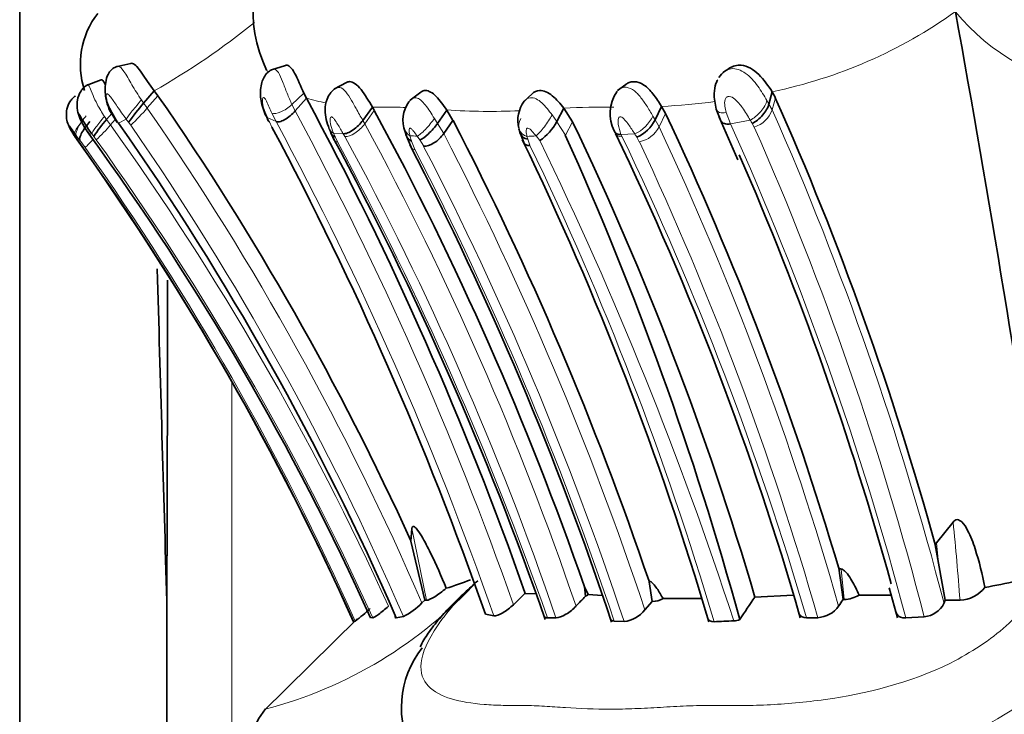
# Model space of a CAD drawing. Units: millimetres. Extents: x 0 to 1739, y 0 to 2363.
# Drawn here: x 1476 to 1496, y 1623 to 1637 of the extents above; entities that cross this region are included whole.
import ezdxf

# ---------------------------------------------------------------- set-up
doc = ezdxf.new("R2010")
doc.units = ezdxf.units.MM
doc.layers.add('DV3_Défaut', color=7, linetype='Continuous')
doc.layers.add('Défaut', color=7, linetype='Continuous')

# ---------------------------------------------------------------- blocks, each defined once
blk = doc.blocks.new('SE2')
at = {"layer": 'DV3_Défaut', "color": 7, "linetype": 'Continuous', "lineweight": 35}
for p, q in [((1476.207, 1642.671), (1476.207, 1606.761)), ((1478.412, 1635.831), (1478.118, 1635.764)), ((1481.484, 1635.792), (1481.206, 1635.706)), ((1490.292, 1635.732), (1490.186, 1635.665)), ((1477.827, 1635.506), (1477.525, 1635.392)), ((1482.694, 1635.45), (1482.454, 1635.324)), ((1488.236, 1635.41), (1488.075, 1635.29)), ((1478.878, 1635.286), (1478.667, 1635.043)), ((1478.951, 1635.188), (1478.878, 1635.286)), ((1481.898, 1635.14), (1481.674, 1634.886)), ((1481.898, 1635.14), (1481.849, 1635.238)), ((1484.17, 1635.259), (1483.955, 1635.099)), ((1486.377, 1635.226), (1486.214, 1635.072)), ((1491.142, 1635.268), (1491.08, 1635.024)), ((1491.207, 1635.149), (1491.142, 1635.268)), ((1483.207, 1634.964), (1483.019, 1634.697)), ((1483.244, 1634.9), (1483.207, 1634.964)), ((1487.01, 1634.941), (1486.867, 1634.674)), ((1487.181, 1634.672), (1487.01, 1634.941)), ((1488.947, 1634.977), (1488.82, 1634.713)), ((1488.947, 1634.977), (1489.028, 1634.834)), ((1478.033, 1634.835), (1477.93, 1634.717)), ((1477.992, 1634.904), (1478.139, 1634.654)), ((1484.684, 1634.905), (1484.5, 1634.64)), ((1484.808, 1634.7), (1484.684, 1634.905)), ((1490.035, 1634.92), (1490.123, 1634.692)), ((1490.091, 1634.762), (1490.465, 1633.918)), ((1483.835, 1634.552), (1483.882, 1634.395)), ((1484.808, 1634.7), (1484.624, 1634.436)), ((1477.379, 1634.266), (1477.299, 1634.38)), ((1477.302, 1634.384), (1477.333, 1634.339)), ((1482.384, 1634.45), (1482.452, 1634.31)), ((1483.873, 1634.421), (1483.978, 1634.164)), ((1486.153, 1634.42), (1486.221, 1634.24)), ((1477.333, 1634.339), (1477.414, 1634.224)), ((1483.972, 1626.345), (1483.993, 1626.592)), ((1494.408, 1626.312), (1494.736, 1626.72)), ((1484.247, 1625.17), (1483.972, 1626.346)), ((1494.38, 1626.269), (1494.408, 1626.312)), ((1494.448, 1625.903), (1494.38, 1626.271)), ((1492.552, 1625.182), (1492.465, 1625.804)), ((1492.465, 1625.804), (1492.516, 1625.79)), ((1494.577, 1625.171), (1494.448, 1625.903)), ((1487.437, 1625.248), (1487.417, 1625.435)), ((1487.417, 1625.435), (1487.493, 1625.282)), ((1488.761, 1625.143), (1488.701, 1625.532)), ((1493.466, 1625.413), (1493.633, 1624.821)), ((1484.192, 1625.116), (1484.247, 1625.17)), ((1484.247, 1625.17), (1484.284, 1625.169)), ((1486.007, 1625.08), (1486.243, 1625.307)), ((1486.244, 1625.306), (1486.45, 1625.299)), ((1487.493, 1625.282), (1487.769, 1625.265)), ((1488.98, 1625.201), (1489.737, 1625.203)), ((1490.802, 1625.233), (1491.563, 1625.268)), ((1492.552, 1625.182), (1492.576, 1625.182)), ((1494.554, 1625.107), (1494.577, 1625.171)), ((1494.577, 1625.171), (1494.874, 1625.168)), ((1479.107, 1606.761), (1479.128, 1625.149)), ((1488.618, 1624.977), (1488.761, 1625.143)), ((1488.761, 1625.143), (1488.768, 1625.143)), ((1482.905, 1624.802), (1481.041, 1622.958)), ((1483.171, 1624.824), (1483.215, 1624.821)), ((1483.682, 1624.823), (1483.823, 1624.848)), ((1485.452, 1624.891), (1485.619, 1624.859)), ((1486.684, 1624.819), (1486.853, 1624.822)), ((1491.826, 1624.823), (1492.05, 1624.823)), ((1493.798, 1624.819), (1494.162, 1624.842)), ((1482.833, 1624.745), (1482.865, 1624.756)), ((1488.008, 1624.756), (1488.205, 1624.746))]:
    blk.add_line(p, q, dxfattribs=at)
at = {"layer": 'DV3_Défaut', "color": 7, "linetype": 'Continuous', "lineweight": 18}
for p, q in [((1478.951, 1635.188), (1478.739, 1634.946)), ((1481.849, 1635.238), (1481.61, 1635.013)), ((1491.207, 1635.149), (1491.144, 1634.906)), ((1478.624, 1635.105), (1478.667, 1635.043)), ((1478.667, 1635.043), (1478.739, 1634.946)), ((1481.61, 1635.013), (1481.674, 1634.886)), ((1491.041, 1635.093), (1491.08, 1635.024)), ((1491.08, 1635.024), (1491.144, 1634.906)), ((1477.89, 1634.775), (1477.93, 1634.717)), ((1478.013, 1634.909), (1478.157, 1634.662)), ((1481.297, 1634.676), (1481.122, 1634.755)), ((1481.122, 1634.755), (1481.163, 1634.668)), ((1481.297, 1634.676), (1481.215, 1634.842)), ((1483.245, 1634.898), (1483.057, 1634.632)), ((1486.775, 1634.807), (1486.867, 1634.674)), ((1488.777, 1634.786), (1488.82, 1634.713)), ((1489.028, 1634.834), (1488.899, 1634.571)), ((1490.232, 1634.854), (1490.317, 1634.63)), ((1477.93, 1634.717), (1478.009, 1634.61)), ((1478.103, 1634.716), (1478.009, 1634.61)), ((1478.157, 1634.662), (1478.17, 1634.643)), ((1478.322, 1634.722), (1478.17, 1634.643)), ((1478.41, 1634.605), (1478.369, 1634.661)), ((1481.163, 1634.668), (1481.214, 1634.565)), ((1483.019, 1634.697), (1483.057, 1634.632)), ((1484.439, 1634.737), (1484.5, 1634.64)), ((1484.5, 1634.64), (1484.624, 1634.436)), ((1486.867, 1634.673), (1487.039, 1634.407)), ((1487.181, 1634.672), (1487.039, 1634.407)), ((1488.82, 1634.713), (1488.899, 1634.571)), ((1490.709, 1634.704), (1490.317, 1634.63)), ((1490.788, 1634.567), (1490.75, 1634.636)), ((1477.398, 1634.303), (1477.328, 1634.395)), ((1477.638, 1634.432), (1477.585, 1634.423)), ((1477.679, 1634.378), (1477.638, 1634.432)), ((1477.727, 1634.312), (1477.679, 1634.378)), ((1482.631, 1634.433), (1482.435, 1634.446)), ((1482.435, 1634.446), (1482.468, 1634.371)), ((1482.467, 1634.371), (1482.515, 1634.271)), ((1482.661, 1634.381), (1482.631, 1634.433)), ((1483.954, 1634.394), (1483.985, 1634.288)), ((1484.15, 1634.31), (1484.099, 1634.384)), ((1486.277, 1634.381), (1486.292, 1634.323)), ((1486.532, 1634.298), (1486.458, 1634.391)), ((1488.416, 1634.429), (1488.143, 1634.421)), ((1488.143, 1634.421), (1488.165, 1634.374)), ((1488.507, 1634.275), (1488.458, 1634.363)), ((1477.505, 1634.158), (1477.398, 1634.303)), ((1483.985, 1634.288), (1484.053, 1634.12)), ((1484.226, 1634.184), (1484.151, 1634.31)), ((1486.293, 1634.323), (1486.336, 1634.204)), ((1480.419, 1629.494), (1480.419, 1606.761)), ((1484.284, 1625.169), (1483.993, 1626.592)), ((1494.408, 1626.312), (1494.448, 1625.903)), ((1492.576, 1625.182), (1492.516, 1625.79)), ((1488.768, 1625.143), (1488.699, 1625.545))]:
    blk.add_line(p, q, dxfattribs=at)
at = {"layer": 'DV3_Défaut', "color": 7, "linetype": 'Continuous', "lineweight": 35}
for centre, radius, start, end in [((1483.597, 1636.892), 2.76, 142.7481, 205.6227), ((1479.063, 1635.814), 1.652, 142.2805, 198.4549), ((1133.938, 1571.597), 366.697, 8.48833, 10.25143), ((1432.365, 1602.886), 56.69, 24.451, 34.7366), ((1421.191, 1602.444), 68.952, 19.36364, 28.3061), ((1488.705, 1634.835), 0.778, 146.2874, 206.4183), ((1433.888, 1609.655), 62.732, 15.36292, 23.9786), ((1483.5, 1630.962), 6.326, 139.8235, 144.2167), ((1484.403, 1634.708), 0.589, 135.0506, 195.3044), ((1486.736, 1634.697), 0.64, 143.4865, 193.8884), ((1484.8, 1636.55), 4.094, 204.512, 205.8619), ((1427.255, 1604.562), 63.68, 19.13383, 28.4494), ((1432.142, 1608.009), 62.893, 16.43535, 25.24597), ((1479.521, 1633.274), 2.147, 137.798, 149.0797), ((1432.041, 1602.29), 56.344, 23.5735, 35.0442), ((1419.942, 1601.961), 69.407, 19.29118, 28.01795), ((1484.291, 1635.34), 2.101, 201.8701, 202.0509), ((1426.604, 1604.554), 65.548, 18.67827, 27.38118), ((1485.9, 1635.2), 1.101, 304.9787, 331.4505), ((1430.24, 1607.425), 63.125, 16.38603, 25.57177), ((1488.185, 1635.006), 0.698, 292.9369, 335.2022), ((1433.507, 1602.348), 54.513, 24.3486, 36.0419), ((1484.291, 1635.34), 2.101, 203.0092, 204.5825), ((1424.402, 1603.093), 65.911, 19.21937, 28.32075), ((1487.173, 1634.772), 1.082, 192.8154, 198.0002), ((1426.685, 1607.249), 66.182, 15.36656, 24.22756), ((1433.55, 1608.136), 60.498, 16.00973, 25.76743), ((1432.435, 1602.212), 55.204, 24.0893, 35.4962), ((1432.387, 1602.193), 55.258, 24.0879, 35.4273), ((1425.669, 1604.009), 65.645, 18.40565, 27.39687), ((1429.761, 1607.004), 62.685, 16.43349, 25.82773), ((1432.599, 1608.734), 63.171, 15.38415, 23.59328), ((6608.534, 1776.521), 5131.639, 181.61663, 181.690347), ((1482.529, 1632.245), 7.167, 287.4067, 291.4809), ((1493.954, 1634.125), 8.813, 279.2133, 287.5919), ((1494.844, 1625.823), 0.655, 272.5811, 322.6587), ((1503.99, 1609.377), 22.933, 136.206, 136.8854), ((1486.902, 1626.216), 1.106, 298.9231, 302.3321), ((1488.741, 1625.655), 0.513, 273.0076, 297.7511), ((1504.073, 1616.017), 16.158, 145.2256, 147.1306), ((1509.79, 1613.445), 20.855, 145.7499, 146.1849), ((1492.536, 1625.826), 0.645, 273.5002, 300.9286), ((1493.28, 1641.574), 16.306, 268.5535, 270.7853), ((1481.076, 1627.2), 3.029, 306.1878, 313.5816), ((1483.308, 1625.947), 1.213, 295.1214, 316.7411), ((1488.122, 1625.379), 0.639, 277.5084, 320.9335), ((1492.017, 1625.372), 0.55, 273.5019, 324.2868), ((1494.124, 1625.322), 0.481, 274.5646, 333.5289), ((1490.354, 1625.169), 0.41, 274.012, 291.0765), ((1484.254, 1623.514), 1.882, 139.1879, 139.1919), ((1488.647, 1660.853), 36.135, 272.1305, 272.7539), ((1485.706, 1623.037), 1.921, 141.9262, 209.0809), ((1482.021, 1622.204), 1.233, 139.0807, 198.5235)]:
    blk.add_arc(centre, radius, start, end, dxfattribs=at)
at = {"layer": 'DV3_Défaut', "color": 7, "linetype": 'Continuous', "lineweight": 18}
for centre, radius, start, end in [((1489.209, 1644.644), 9.573, 281.6542, 305.5917), ((1498.176, 1639.668), 4.408, 219.6227, 261.739), ((1471.339, 1648.479), 15.195, 299.7474, 308.8233), ((1482.994, 1638.851), 3.87, 253.5467, 259.573), ((1475.843, 1637.411), 3.804, 312.4554, 319.5973), ((1431.914, 1602.546), 56.941, 23.3508, 34.68), ((1483.442, 1645.329), 10.368, 268.6987, 269.9926), ((1483.547, 1626.067), 8.895, 87.9206, 90.6822), ((1487.735, 1623.28), 11.683, 88.6834, 93.5592), ((1488.223, 1649.116), 14.158, 272.9313, 277.2604), ((1421.291, 1602.346), 68.593, 19.35627, 28.32031), ((1485.531, 1647.992), 13.114, 266.2962, 272.5917), ((1488.087, 1635.124), 0.769, 295.3071, 333.8743), ((1490.631, 1635.089), 0.545, 286.7059, 340.3672), ((1432.863, 1609.131), 63.727, 14.51924, 23.85768), ((1475.587, 1636.621), 3.148, 312.8231, 320.2932), ((1432.246, 1601.833), 56.29, 24.3588, 35.6113), ((1514.993, 1662.584), 46.055, 217.2271, 217.3224), ((1431.976, 1602.463), 56.473, 23.3529, 34.6908), ((1421.013, 1602.276), 68.439, 19.26707, 28.25618), ((1428.681, 1605.127), 61.865, 18.78696, 28.48456), ((1488.405, 1634.818), 0.553, 280.6708, 333.4364), ((1431.857, 1607.79), 63.016, 15.8971, 25.14963), ((1433.057, 1608.787), 62.821, 14.78558, 24.29053), ((1501.415, 1641.105), 12.474, 210.873, 211.2371), ((1433.175, 1609.128), 62.979, 14.44871, 23.82386), ((1478.335, 1632.094), 2.512, 113.6331, 114.2846), ((1427.35, 1604.43), 62.9, 18.91691, 28.43575), ((1486.424, 1669.689), 35.381, 265.9958, 266.2314), ((1425.829, 1604.038), 66.188, 18.44253, 27.33977), ((1483.728, 1680.698), 46.388, 273.1496, 273.373), ((1431.357, 1607.12), 63.007, 16.31818, 25.62986), ((1502.079, 1642.926), 16.089, 211.878, 212.1582), ((1473.982, 1637.717), 5.008, 314.7145, 317.1778), ((1432.523, 1601.839), 55.659, 24.3883, 35.6919), ((1424.299, 1602.949), 66.107, 19.31915, 28.28111), ((1425.879, 1604.027), 65.679, 18.38791, 27.33228), ((1429.953, 1606.988), 62.607, 16.47481, 25.76631), ((1419.139, 1601.538), 74.933, 18.05355, 25.92467), ((1431.468, 1607.504), 63.009, 15.95413, 25.14278), ((1432.857, 1602.481), 54.744, 24.01, 35.3554), ((1425.222, 1603.752), 66.206, 18.49675, 27.30213), ((1422.586, 1619.562), 72.504, 4.43518, 5.66617), ((1478.89, 1631.381), 8.658, 284.671, 317.738), ((1491.193, 1630.408), 8.789, 280.5492, 303.0415)]:
    blk.add_arc(centre, radius, start, end, dxfattribs=at)
for centre, major_axis, ratio, start_param, end_param in [((1478.541, 1634.973), (-0.23, -0.278), 0.062007, 4.271417, 5.888333), ((1481.463, 1635.067), (0.273, 0.206), 0.397213, 3.3596, 4.963353), ((1490.782, 1634.956), (0.24, 0.261), 0.438551, 3.985867, 5.604465), ((1477.564, 1634.663), (-0.224, -0.284), 0.301185, 4.498833, 6.10255), ((1477.871, 1634.701), (-0.232, -0.275), 0.093952, 4.519777, 6.123672), ((1478.264, 1635.116), (0.271, 0.212), 0.069982, 3.116007, 3.4779), ((1486.602, 1634.658), (0.213, 0.297), 0.184604, 3.744607, 5.360524), ((1490.332, 1635.069), (0.289, 0.168), 0.498322, 3.016371, 4.090069), ((1477.535, 1634.648), (0.239, 0.266), 0.254679, 1.578153, 3.17447), ((1482.856, 1634.649), (-0.252, -0.242), 0.468452, 0.368908, 1.96136), ((1484.143, 1634.662), (0.263, 0.205), 0.842268, 2.756739, 3.483162), ((1484.287, 1634.652), (0.232, 0.275), 0.189687, 3.579632, 5.184105), ((1486.424, 1634.648), (0.286, 0.164), 0.78497, 2.197298, 3.803015), ((1488.306, 1634.643), (0.258, 0.231), 0.53811, 2.922007, 3.744784)]:
    blk.add_ellipse(centre, major_axis=major_axis, ratio=ratio, start_param=start_param, end_param=end_param, dxfattribs=at)
at = {"layer": 'DV3_Défaut', "color": 7, "linetype": 'Continuous', "lineweight": 35}
for centre, major_axis, ratio, start_param, end_param in [((1490.823, 1634.888), (0.239, 0.262), 0.433513, 3.987265, 5.593928), ((1481.362, 1635.006), (0.246, 0.245), 0.655407, 2.68184, 3.180817), ((1478.382, 1634.914), (0.243, 0.26), 0.066234, 3.110142, 3.4619), ((1484.339, 1634.577), (0.238, 0.267), 0.24384, 3.573968, 5.157481), ((1484.415, 1634.45), (0.255, 0.237), 0.480396, 3.551905, 5.137095), ((1486.44, 1634.59), (0.276, 0.192), 0.688891, 2.949081, 3.761875)]:
    blk.add_ellipse(centre, major_axis=major_axis, ratio=ratio, start_param=start_param, end_param=end_param, dxfattribs=at)
for points, knots in [([(1478.15, 1635.772), (1478.129, 1635.765), (1478.084, 1635.751), (1478.015, 1635.7), (1477.948, 1635.604), (1477.91, 1635.458), (1477.901, 1635.295), (1477.915, 1635.103), (1477.958, 1634.99), (1477.992, 1634.904)], [0, 0, 0, 0, 0.061179, 0.148591, 0.274643, 0.451339, 0.612464, 0.746829, 1, 1, 1, 1]), ([(1478.878, 1635.286), (1478.786, 1635.405), (1478.702, 1635.536), (1478.562, 1635.739), (1478.5, 1635.816), (1478.435, 1635.834), (1478.423, 1635.835), (1478.412, 1635.831)], [0, 0, 0, 0, 0.448113, 0.448113, 0.896226, 0.896226, 1, 1, 1, 1]), ([(1481.849, 1635.238), (1481.79, 1635.37), (1481.726, 1635.529), (1481.603, 1635.746), (1481.544, 1635.8), (1481.492, 1635.794), (1481.488, 1635.793), (1481.484, 1635.792)], [0, 0, 0, 0, 0.478252, 0.478252, 0.956504, 0.956504, 1, 1, 1, 1]), ([(1491.142, 1635.268), (1491.07, 1635.384), (1490.98, 1635.512), (1490.775, 1635.709), (1490.651, 1635.782), (1490.448, 1635.801), (1490.363, 1635.781), (1490.293, 1635.733)], [0, 0, 0, 0, 0.372519, 0.372519, 0.745038, 0.745038, 1, 1, 1, 1]), ([(1481.224, 1635.71), (1481.201, 1635.7), (1481.157, 1635.679), (1481.095, 1635.619), (1481.04, 1635.531), (1480.985, 1635.369), (1480.977, 1635.112), (1481.04, 1634.927), (1481.081, 1634.815)], [0, 0, 0, 0, 0.069516, 0.160495, 0.269489, 0.396239, 0.688865, 1, 1, 1, 1]), ([(1490.086, 1635.55), (1490.122, 1635.597), (1490.157, 1635.644), (1490.204, 1635.677), (1490.205, 1635.677)], [0, 0, 0, 0, 0.988667, 1, 1, 1, 1]), ([(1477.555, 1635.402), (1477.525, 1635.385), (1477.475, 1635.355), (1477.397, 1635.255), (1477.348, 1635.118), (1477.341, 1634.974), (1477.386, 1634.72), (1477.494, 1634.555), (1477.603, 1634.399)], [0, 0, 0, 0, 0.0848, 0.171886, 0.33355, 0.458743, 0.5453, 1, 1, 1, 1]), ([(1477.827, 1635.506), (1477.829, 1635.507), (1477.844, 1635.509), (1477.87, 1635.477), (1477.902, 1635.418), (1477.907, 1635.408)], [0, 0, 0, 0, 0.092223, 0.856369, 1, 1, 1, 1]), ([(1482.482, 1635.339), (1482.459, 1635.324), (1482.423, 1635.299), (1482.359, 1635.226), (1482.29, 1635.1), (1482.249, 1634.84), (1482.304, 1634.659), (1482.351, 1634.527)], [0, 0, 0, 0, 0.085851, 0.16596, 0.315578, 0.563822, 1, 1, 1, 1]), ([(1483.207, 1634.964), (1483.138, 1635.08), (1483.065, 1635.209), (1482.905, 1635.411), (1482.823, 1635.47), (1482.732, 1635.468), (1482.712, 1635.461), (1482.694, 1635.45)], [0, 0, 0, 0, 0.432345, 0.432345, 0.86469, 0.86469, 1, 1, 1, 1]), ([(1488.236, 1635.41), (1488.243, 1635.417), (1488.27, 1635.437), (1488.312, 1635.457), (1488.36, 1635.467), (1488.45, 1635.471), (1488.609, 1635.42), (1488.796, 1635.214), (1488.894, 1635.061), (1488.947, 1634.977)], [0, 0, 0, 0, 0.036195, 0.127718, 0.172889, 0.217868, 0.454565, 0.702313, 1, 1, 1, 1]), ([(1490.066, 1635.507), (1490.051, 1635.481), (1490.009, 1635.404), (1489.979, 1635.191), (1490.009, 1635.034), (1490.035, 1634.92)], [0, 0, 0, 0, 0.138048, 0.472775, 1, 1, 1, 1]), ([(1477.313, 1635.182), (1477.29, 1635.166), (1477.25, 1635.136), (1477.184, 1635.05), (1477.14, 1634.934), (1477.129, 1634.808), (1477.142, 1634.689), (1477.196, 1634.552), (1477.25, 1634.464), (1477.291, 1634.402)], [0, 0, 0, 0, 0.08951, 0.182644, 0.361605, 0.507171, 0.60854, 0.766181, 1, 1, 1, 1]), ([(1484.684, 1634.905), (1484.617, 1635.001), (1484.548, 1635.098), (1484.401, 1635.248), (1484.326, 1635.292), (1484.228, 1635.294), (1484.196, 1635.282), (1484.17, 1635.26)], [0, 0, 0, 0, 0.39219, 0.39219, 0.784381, 0.784381, 1, 1, 1, 1]), ([(1487.01, 1634.941), (1486.938, 1635.03), (1486.863, 1635.118), (1486.695, 1635.254), (1486.607, 1635.295), (1486.47, 1635.292), (1486.417, 1635.268), (1486.377, 1635.226)], [0, 0, 0, 0, 0.366476, 0.366476, 0.732952, 0.732952, 1, 1, 1, 1]), ([(1477.638, 1634.432), (1477.587, 1634.505), (1477.51, 1634.614), (1477.429, 1634.749), (1477.387, 1634.821), (1477.377, 1634.827), (1477.375, 1634.826), (1477.375, 1634.82), (1477.38, 1634.799), (1477.402, 1634.74), (1477.464, 1634.606), (1477.537, 1634.496), (1477.585, 1634.423)], [0, 0, 0, 0, 0.254753, 0.380336, 0.498619, 0.505628, 0.512585, 0.526773, 0.55603, 0.617725, 0.745713, 1, 1, 1, 1]), ([(1481.113, 1634.771), (1481.114, 1634.76), (1481.116, 1634.75), (1481.127, 1634.71), (1481.143, 1634.685), (1481.163, 1634.668)], [0, 0, 0, 0, 0.231655, 0.231655, 1, 1, 1, 1]), ([(1481.297, 1634.676), (1481.314, 1634.67), (1481.337, 1634.668), (1481.395, 1634.679), (1481.43, 1634.693), (1481.504, 1634.734), (1481.543, 1634.761), (1481.615, 1634.821), (1481.647, 1634.854), (1481.674, 1634.886)], [0, 0, 0, 0, 0.25, 0.25, 0.5, 0.5, 0.75, 0.75, 1, 1, 1, 1]), ([(1477.328, 1634.395), (1477.301, 1634.432), (1477.247, 1634.503), (1477.191, 1634.59), (1477.18, 1634.598), (1477.18, 1634.598), (1477.18, 1634.596), (1477.183, 1634.587), (1477.196, 1634.557), (1477.234, 1634.486), (1477.275, 1634.425), (1477.302, 1634.384)], [0, 0, 0, 0, 0.252099, 0.490714, 0.504962, 0.512117, 0.519389, 0.549068, 0.610859, 0.739909, 1, 1, 1, 1]), ([(1477.601, 1634.677), (1477.573, 1634.645), (1477.544, 1634.609), (1477.489, 1634.533), (1477.463, 1634.493), (1477.423, 1634.42), (1477.409, 1634.387), (1477.395, 1634.335), (1477.394, 1634.316), (1477.398, 1634.303)], [0, 0, 0, 0, 0.25, 0.25, 0.5, 0.5, 0.75, 0.75, 1, 1, 1, 1]), ([(1483.019, 1634.697), (1482.996, 1634.667), (1482.967, 1634.633), (1482.899, 1634.567), (1482.862, 1634.535), (1482.786, 1634.483), (1482.748, 1634.463), (1482.682, 1634.437), (1482.654, 1634.432), (1482.631, 1634.433)], [0, 0, 0, 0, 0.25, 0.25, 0.5, 0.5, 0.75, 0.75, 1, 1, 1, 1]), ([(1490.117, 1634.704), (1490.123, 1634.692), (1490.13, 1634.68), (1490.158, 1634.649), (1490.186, 1634.635), (1490.248, 1634.622), (1490.283, 1634.623), (1490.317, 1634.63)], [0, 0, 0, 0, 0.194136, 0.194136, 0.597312, 0.597312, 1, 1, 1, 1]), ([(1482.377, 1634.473), (1482.382, 1634.453), (1482.39, 1634.436), (1482.418, 1634.397), (1482.442, 1634.381), (1482.467, 1634.371)], [0, 0, 0, 0, 0.383051, 0.383051, 1, 1, 1, 1]), ([(1483.878, 1634.406), (1483.886, 1634.385), (1483.896, 1634.365), (1483.93, 1634.321), (1483.957, 1634.301), (1483.985, 1634.288)], [0, 0, 0, 0, 0.387067, 0.387067, 1, 1, 1, 1]), ([(1488.142, 1634.421), (1488.115, 1634.414), (1488.086, 1634.421), (1488.036, 1634.448), (1488.017, 1634.469), (1488.005, 1634.496)], [0, 0, 0, 0, 0.499401, 0.499401, 1, 1, 1, 1]), ([(1486.336, 1634.204), (1486.308, 1634.2), (1486.28, 1634.202), (1486.239, 1634.219), (1486.224, 1634.233), (1486.215, 1634.251)], [0, 0, 0, 0, 0.537716, 0.537716, 1, 1, 1, 1]), ([(1494.736, 1626.72), (1494.755, 1626.746), (1494.781, 1626.77), (1494.851, 1626.771), (1494.883, 1626.748), (1494.958, 1626.675), (1494.992, 1626.616), (1495.086, 1626.437), (1495.132, 1626.313), (1495.255, 1625.938), (1495.315, 1625.683), (1495.365, 1625.426)], [0, 0, 0, 0, 0.0625, 0.0625, 0.125, 0.125, 0.25, 0.25, 0.5, 0.5, 1, 1, 1, 1]), ([(1483.993, 1626.592), (1483.995, 1626.615), (1484.001, 1626.636), (1484.033, 1626.638), (1484.055, 1626.619), (1484.114, 1626.555), (1484.149, 1626.5), (1484.248, 1626.337), (1484.307, 1626.222), (1484.476, 1625.878), (1484.577, 1625.643), (1484.673, 1625.407)], [0, 0, 0, 0, 0.0625, 0.0625, 0.125, 0.125, 0.25, 0.25, 0.5, 0.5, 1, 1, 1, 1]), ([(1492.516, 1625.79), (1492.539, 1625.784), (1492.562, 1625.768), (1492.602, 1625.733), (1492.62, 1625.712), (1492.671, 1625.649), (1492.7, 1625.603), (1492.781, 1625.465), (1492.826, 1625.369), (1492.868, 1625.273)], [0, 0, 0, 0, 0.125, 0.125, 0.25, 0.25, 0.5, 0.5, 1, 1, 1, 1]), ([(1484.155, 1624.244), (1484.203, 1624.337), (1484.321, 1624.532), (1484.534, 1624.806), (1484.779, 1625.07), (1485.035, 1625.319), (1485.21, 1625.478), (1485.298, 1625.558)], [0, 0, 0, 0, 0.176872, 0.383865, 0.591274, 0.794536, 1, 1, 1, 1]), ([(1484.284, 1625.169), (1484.314, 1625.168), (1484.375, 1625.196), (1484.516, 1625.285), (1484.598, 1625.345), (1484.673, 1625.407)], [0, 0, 0, 0, 0.5, 0.5, 1, 1, 1, 1]), ([(1488.7, 1625.546), (1488.725, 1625.552), (1488.755, 1625.524), (1488.807, 1625.468), (1488.831, 1625.437), (1488.9, 1625.339), (1488.941, 1625.27), (1488.98, 1625.201)], [0, 0, 0, 0, 0.25, 0.25, 0.5, 0.5, 1, 1, 1, 1]), ([(1483.216, 1624.821), (1483.229, 1624.819), (1483.273, 1624.846), (1483.39, 1624.932), (1483.46, 1624.991), (1483.525, 1625.05)], [0, 0, 0, 0, 0.5, 0.5, 1, 1, 1, 1]), ([(1485.619, 1624.859), (1485.657, 1624.854), (1485.725, 1624.878), (1485.87, 1624.962), (1485.945, 1625.02), (1486.007, 1625.08)], [0, 0, 0, 0, 0.5, 0.5, 1, 1, 1, 1]), ([(1486.853, 1624.822), (1486.904, 1624.821), (1486.978, 1624.849), (1487.124, 1624.935), (1487.195, 1624.993), (1487.25, 1625.051)], [0, 0, 0, 0, 0.5, 0.5, 1, 1, 1, 1]), ([(1493.606, 1624.923), (1493.609, 1624.909), (1493.615, 1624.897), (1493.653, 1624.841), (1493.717, 1624.815), (1493.798, 1624.819)], [0, 0, 0, 0, 0.209543, 0.209543, 1, 1, 1, 1])]:
    blk.add_open_spline(points, degree=3, knots=knots, dxfattribs=at)
at = {"layer": 'DV3_Défaut', "color": 7, "linetype": 'Continuous', "lineweight": 18}
for points, knots in [([(1478.15, 1635.772), (1478.151, 1635.772), (1478.19, 1635.781), (1478.279, 1635.686), (1478.426, 1635.407), (1478.558, 1635.206), (1478.624, 1635.105)], [0, 0, 0, 0, 0.004592, 0.311246, 0.653724, 1, 1, 1, 1]), ([(1481.135, 1635.655), (1481.122, 1635.675), (1481.108, 1635.699), (1481.095, 1635.724), (1481.093, 1635.728)], [0, 0, 0, 0, 0.861404, 1, 1, 1, 1]), ([(1490.205, 1635.677), (1490.242, 1635.703), (1490.379, 1635.755), (1490.639, 1635.652), (1490.865, 1635.383), (1490.983, 1635.189), (1491.041, 1635.093)], [0, 0, 0, 0, 0.125913, 0.395729, 0.703458, 1, 1, 1, 1]), ([(1481.224, 1635.71), (1481.234, 1635.715), (1481.272, 1635.725), (1481.347, 1635.66), (1481.427, 1635.469), (1481.513, 1635.236), (1481.578, 1635.087), (1481.61, 1635.013)], [0, 0, 0, 0, 0.082105, 0.288686, 0.515898, 0.759796, 1, 1, 1, 1]), ([(1477.554, 1635.402), (1477.555, 1635.402), (1477.566, 1635.413), (1477.596, 1635.368), (1477.657, 1635.206), (1477.75, 1634.998), (1477.839, 1634.856), (1477.89, 1634.775)], [0, 0, 0, 0, 0.014244, 0.238576, 0.482987, 0.701477, 1, 1, 1, 1]), ([(1482.482, 1635.338), (1482.506, 1635.352), (1482.572, 1635.368), (1482.685, 1635.274), (1482.789, 1635.108), (1482.9, 1634.906), (1482.974, 1634.776), (1483.019, 1634.697)], [0, 0, 0, 0, 0.135664, 0.333484, 0.550345, 0.727434, 1, 1, 1, 1]), ([(1488.055, 1635.264), (1488.057, 1635.266), (1488.096, 1635.313), (1488.199, 1635.382), (1488.379, 1635.324), (1488.526, 1635.176), (1488.658, 1634.985), (1488.736, 1634.855), (1488.777, 1634.786)], [0, 0, 0, 0, 0.009339, 0.19677, 0.38052, 0.578858, 0.774984, 1, 1, 1, 1]), ([(1478.322, 1634.722), (1478.261, 1634.808), (1478.153, 1634.959), (1478.036, 1635.138), (1477.964, 1635.224), (1477.939, 1635.228), (1477.932, 1635.224), (1477.924, 1635.214), (1477.92, 1635.157), (1477.954, 1635.041), (1477.993, 1634.953), (1478.013, 1634.909)], [0, 0, 0, 0, 0.28494, 0.502953, 0.619354, 0.647345, 0.661412, 0.675727, 0.735562, 0.867525, 1, 1, 1, 1]), ([(1481.215, 1634.842), (1481.197, 1634.881), (1481.162, 1634.959), (1481.117, 1635.06), (1481.081, 1635.127), (1481.063, 1635.146), (1481.054, 1635.153), (1481.035, 1635.162), (1481.017, 1635.106), (1481.036, 1634.96), (1481.091, 1634.83), (1481.122, 1634.755)], [0, 0, 0, 0, 0.132524, 0.266616, 0.330622, 0.360593, 0.37512, 0.389394, 0.50246, 0.714649, 1, 1, 1, 1]), ([(1483.984, 1635.12), (1484.011, 1635.141), (1484.102, 1635.175), (1484.274, 1635.005), (1484.382, 1634.83), (1484.439, 1634.737)], [0, 0, 0, 0, 0.202308, 0.580596, 1, 1, 1, 1]), ([(1486.218, 1635.072), (1486.252, 1635.114), (1486.363, 1635.189), (1486.591, 1635.058), (1486.711, 1634.893), (1486.775, 1634.807)], [0, 0, 0, 0, 0.244003, 0.602382, 1, 1, 1, 1]), ([(1490.709, 1634.704), (1490.659, 1634.787), (1490.573, 1634.932), (1490.436, 1635.1), (1490.326, 1635.176), (1490.278, 1635.176), (1490.26, 1635.172), (1490.23, 1635.157), (1490.196, 1635.091), (1490.2, 1634.981), (1490.221, 1634.896), (1490.232, 1634.854)], [0, 0, 0, 0, 0.285453, 0.501208, 0.616026, 0.630021, 0.644115, 0.673073, 0.735039, 0.868016, 1, 1, 1, 1]), ([(1482.631, 1634.433), (1482.594, 1634.496), (1482.539, 1634.59), (1482.468, 1634.702), (1482.426, 1634.751), (1482.406, 1634.765), (1482.398, 1634.768), (1482.394, 1634.768), (1482.371, 1634.759), (1482.366, 1634.701), (1482.38, 1634.591), (1482.412, 1634.505), (1482.435, 1634.446)], [0, 0, 0, 0, 0.258129, 0.386856, 0.448637, 0.477699, 0.484788, 0.49182, 0.505911, 0.640469, 0.747757, 1, 1, 1, 1]), ([(1488.416, 1634.429), (1488.377, 1634.493), (1488.318, 1634.588), (1488.227, 1634.703), (1488.161, 1634.771), (1488.115, 1634.772), (1488.097, 1634.751), (1488.081, 1634.701), (1488.086, 1634.584), (1488.121, 1634.486), (1488.143, 1634.421)], [0, 0, 0, 0, 0.253385, 0.378611, 0.496244, 0.523999, 0.553337, 0.615075, 0.743472, 1, 1, 1, 1]), ([(1482.336, 1634.595), (1482.336, 1634.595), (1482.336, 1634.594), (1482.338, 1634.558), (1482.348, 1634.525), (1482.384, 1634.475), (1482.408, 1634.457), (1482.435, 1634.446)], [0, 0, 0, 0, 0.004541, 0.004541, 0.502271, 0.502271, 1, 1, 1, 1]), ([(1484.099, 1634.384), (1484.076, 1634.416), (1484.043, 1634.463), (1483.999, 1634.515), (1483.975, 1634.536), (1483.961, 1634.545), (1483.933, 1634.544), (1483.935, 1634.475), (1483.947, 1634.422), (1483.954, 1634.394)], [0, 0, 0, 0, 0.258866, 0.386465, 0.448, 0.477684, 0.505994, 0.745864, 1, 1, 1, 1]), ([(1486.458, 1634.391), (1486.433, 1634.419), (1486.387, 1634.474), (1486.319, 1634.546), (1486.282, 1634.546), (1486.272, 1634.537), (1486.262, 1634.516), (1486.26, 1634.461), (1486.27, 1634.413), (1486.277, 1634.381)], [0, 0, 0, 0, 0.254062, 0.493304, 0.521542, 0.551259, 0.612665, 0.74037, 1, 1, 1, 1]), ([(1482.452, 1634.31), (1482.454, 1634.306), (1482.456, 1634.303), (1482.472, 1634.283), (1482.492, 1634.274), (1482.515, 1634.271)], [0, 0, 0, 0, 0.147929, 0.147929, 1, 1, 1, 1]), ([(1484.053, 1634.12), (1484.029, 1634.122), (1484.007, 1634.131), (1483.986, 1634.151), (1483.981, 1634.157), (1483.978, 1634.164)], [0, 0, 0, 0, 0.747564, 0.747564, 1, 1, 1, 1]), ([(1485.298, 1625.558), (1485.191, 1625.456), (1484.98, 1625.254), (1484.712, 1624.951), (1484.346, 1624.471), (1484.092, 1623.879), (1484.272, 1623.429), (1484.743, 1623.189), (1485.295, 1623.103), (1485.738, 1623.082), (1485.972, 1623.08), (1486.109, 1623.081), (1486.316, 1623.081), (1486.623, 1623.067), (1487.176, 1623.026), (1487.768, 1622.997), (1488.416, 1623.014), (1488.923, 1623.042), (1489.445, 1623.072), (1489.839, 1623.084), (1490.099, 1623.081), (1490.274, 1623.078), (1490.583, 1623.077), (1491.219, 1623.092), (1492.556, 1623.208), (1494.345, 1623.635), (1495.672, 1624.511), (1496.226, 1625.102), (1496.407, 1625.405), (1496.499, 1625.558)], [0, 0, 0, 0, 0.022122, 0.043761, 0.06537, 0.12904, 0.191653, 0.253833, 0.315863, 0.346752, 0.362199, 0.369928, 0.377657, 0.408563, 0.439487, 0.501161, 0.531989, 0.56292, 0.593866, 0.624801, 0.632536, 0.640272, 0.655744, 0.686641, 0.748009, 0.871172, 0.934796, 0.966889, 1, 1, 1, 1])]:
    blk.add_open_spline(points, degree=3, knots=knots, dxfattribs=at)
at = {"layer": 'DV3_Défaut', "color": 7, "linetype": 'Continuous', "lineweight": 35}
for points in [[(1477.377, 1634.279), (1477.375, 1634.272), (1477.377, 1634.269), (1477.379, 1634.266)], [(1479.128, 1625.149), (1479.135, 1627.275), (1479.141, 1629.401), (1479.144, 1631.528)], [(1483.667, 1624.855), (1483.657, 1624.832), (1483.662, 1624.82), (1483.683, 1624.823)], [(1486.621, 1624.846), (1486.631, 1624.828), (1486.652, 1624.819), (1486.684, 1624.819)], [(1486.692, 1624.819), (1486.675, 1624.818), (1486.66, 1624.821), (1486.649, 1624.826)], [(1487.933, 1624.803), (1487.943, 1624.776), (1487.968, 1624.758), (1488.008, 1624.756)], [(1489.864, 1624.809), (1489.877, 1624.767), (1489.923, 1624.741), (1489.99, 1624.743)], [(1491.687, 1624.884), (1491.709, 1624.846), (1491.758, 1624.822), (1491.826, 1624.823)]]:
    blk.add_open_spline(points, degree=3, dxfattribs=at)

msp = doc.modelspace()

# ---------------------------------------------------------------- block references
at = {"layer": 'Défaut'}
msp.add_blockref('SE2', (0, 0), dxfattribs=at)

doc.saveas('drawing.dxf')
